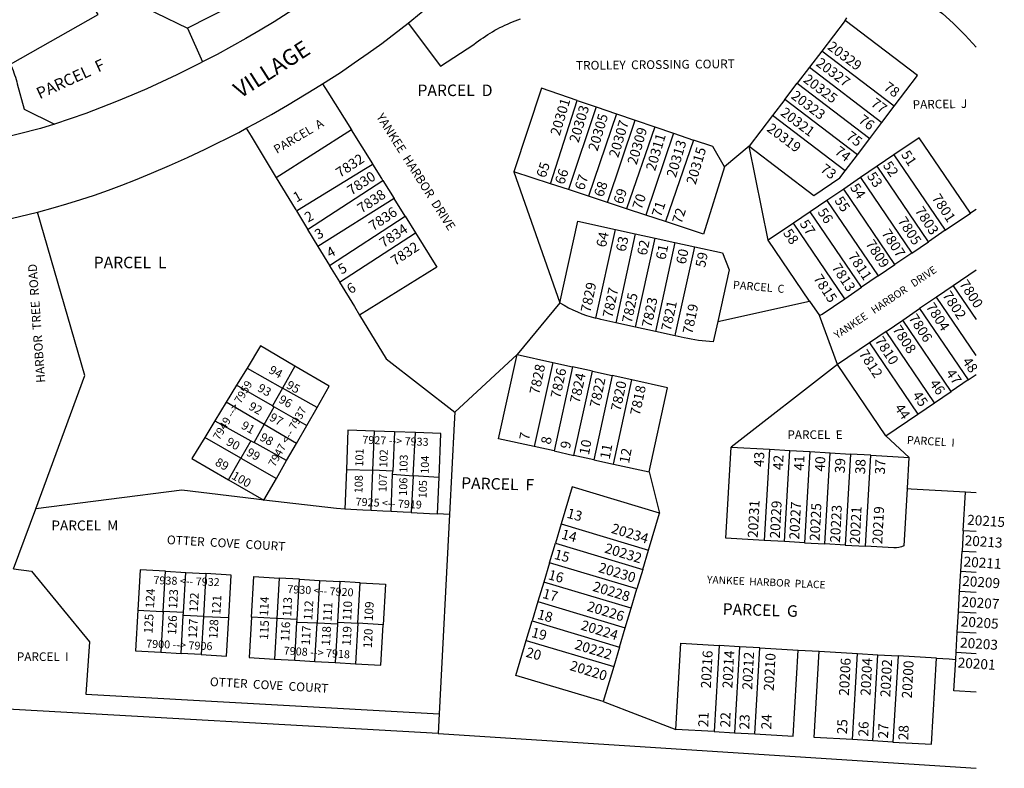
# Model space of a CAD drawing. Units: inches. Extents: x 1261699 to 1267804, y 553452 to 557506.
# Drawn here: x 1266823 to 1267795, y 553477 to 554215 of the extents above; entities that cross this region are included whole.
import ezdxf

# ---------------------------------------------------------------- set-up
doc = ezdxf.new("R2010")
doc.units = ezdxf.units.IN
doc.header["$MEASUREMENT"] = 0
for name, color, linetype, true_color in [('Addresses', 7, 'Continuous', 0x370b0b), ('Lot-Block-Parcel Text', 7, 'Continuous', 0xe20b7f), ('Parcel Boundaries', 7, 'Continuous', 0xe20b7f), ('Street Names', 7, 'Continuous', 0xe20b7f), ('Street ROW', 7, 'Continuous', 0xe20b7f)]:
    doc.layers.add(name, color=color, linetype=linetype, true_color=true_color)
doc.styles.add('Arial', font='txt')

msp = doc.modelspace()

# ---------------------------------------------------------------- linework, layer by layer
at = {"layer": 'Parcel Boundaries'}
for p, q in [((1266925.59, 554237.93), (1266988.62, 554207.25)), ((1267637.47, 554214.85), (1267614.45, 554184.61)), ((1267637.47, 554214.85), (1267639.32, 554217.48)), ((1266988.62, 554207.25), (1267003.54, 554173.84)), ((1267614.45, 554184.61), (1267602.33, 554168.7)), ((1267686.05, 554130.09), (1267614.45, 554184.61)), ((1267602.33, 554168.7), (1267590.22, 554152.79)), ((1267602.33, 554168.7), (1267673.94, 554114.18)), ((1267578.1, 554136.87), (1267590.22, 554152.79)), ((1267590.22, 554152.79), (1267661.82, 554098.27)), ((1267346.88, 554053.7), (1267373.33, 554135.91)), ((1267373.33, 554135.91), (1267392.09, 554129.52)), ((1267578.1, 554136.87), (1267565.99, 554120.96)), ((1267649.71, 554082.36), (1267578.1, 554136.87)), ((1267392.09, 554129.52), (1267364.51, 554047.9)), ((1267392.09, 554129.52), (1267411.99, 554122.74)), ((1267673.94, 554114.18), (1267686.05, 554130.09)), ((1267411.99, 554122.74), (1267384.24, 554041.42)), ((1267403.15, 554035.21), (1267430.46, 554116.45)), ((1267411.99, 554122.74), (1267430.46, 554116.45)), ((1267430.46, 554116.45), (1267449.7, 554109.9)), ((1267565.99, 554120.96), (1267542.97, 554090.73)), ((1267637.59, 554066.44), (1267565.99, 554120.96)), ((1267150.57, 554106.72), (1267076.31, 554059.69)), ((1267171.47, 554073.2), (1267150.57, 554106.72)), ((1267449.7, 554109.9), (1267421.78, 554029.09)), ((1267449.7, 554109.9), (1267468.29, 554103.57)), ((1267661.82, 554098.27), (1267673.94, 554114.18)), ((1267468.29, 554103.57), (1267440.98, 554022.78)), ((1267488.07, 554096.83), (1267460.47, 554016.38)), ((1267468.29, 554103.57), (1267488.07, 554096.83)), ((1267649.71, 554082.36), (1267661.82, 554098.27)), ((1267542.97, 554090.73), (1267518.47, 554070.55)), ((1267561.72, 553997.92), (1267542.97, 554090.73)), ((1267637.59, 554066.44), (1267649.71, 554082.36)), ((1267685.78, 554082.23), (1267669.24, 554070.99)), ((1267685.78, 554082.23), (1267736.37, 554007.79)), ((1267669.24, 554070.99), (1267652.7, 554059.75)), ((1267719.83, 553996.55), (1267669.24, 554070.99)), ((1267310.71, 554065.58), (1267356.22, 553936.32)), ((1267346.88, 554053.7), (1267310.71, 554065.58)), ((1267652.7, 554059.75), (1267636.16, 554048.51)), ((1267652.7, 554059.75), (1267703.28, 553985.31)), ((1267107.25, 554008.73), (1267181.63, 554056.92)), ((1267181.63, 554056.92), (1267192.68, 554039.2)), ((1267364.51, 554047.9), (1267346.88, 554053.7)), ((1267636.16, 554048.51), (1267619.61, 554037.26)), ((1267686.74, 553974.07), (1267636.16, 554048.51)), ((1267192.68, 554039.2), (1267117.45, 553991.92)), ((1267203.59, 554021.71), (1267192.68, 554039.2)), ((1267384.24, 554041.42), (1267364.51, 554047.9)), ((1267403.15, 554035.21), (1267384.24, 554041.42)), ((1267421.78, 554029.09), (1267403.15, 554035.21)), ((1267440.98, 554022.78), (1267421.78, 554029.09)), ((1267619.61, 554037.26), (1267603.07, 554026.02)), ((1267619.61, 554037.26), (1267670.2, 553962.83)), ((1267128.97, 553972.95), (1267203.59, 554021.71)), ((1267203.59, 554021.71), (1267213.86, 554005.23)), ((1267460.47, 554016.38), (1267440.98, 554022.78)), ((1267603.07, 554026.02), (1267586.53, 554014.78)), ((1267653.66, 553951.59), (1267603.07, 554026.02)), ((1267736.37, 554007.79), (1267761.18, 554024.66)), ((1267766.73, 554028.41), (1267761.18, 554024.66)), ((1267586.53, 554014.78), (1267561.72, 553997.92)), ((1267637.12, 553940.34), (1267586.53, 554014.78)), ((1267138.78, 553956.8), (1267213.86, 554005.23)), ((1267391.77, 553921.04), (1267411.03, 554008.73)), ((1267411.03, 554008.73), (1267430.56, 554004.44)), ((1267430.56, 554004.44), (1267411.28, 553916.64)), ((1267430.56, 554004.44), (1267450.1, 554000.15)), ((1267430.81, 553912.35), (1267450.1, 554000.15)), ((1267450.1, 554000.15), (1267469.63, 553995.86)), ((1267736.37, 554007.79), (1267719.83, 553996.55)), ((1267117.45, 553991.92), (1267128.97, 553972.95)), ((1267469.63, 553995.86), (1267450.35, 553908.06)), ((1267469.63, 553995.86), (1267489.17, 553991.57)), ((1267602.5, 553937.91), (1267561.72, 553997.92)), ((1267703.28, 553985.31), (1267719.83, 553996.55)), ((1267703.28, 553985.31), (1267686.74, 553974.07)), ((1267670.2, 553962.83), (1267686.74, 553974.07)), ((1267670.2, 553962.83), (1267653.66, 553951.59)), ((1267766.73, 553968.35), (1267744.18, 553953.03)), ((1267637.12, 553940.34), (1267653.66, 553951.59)), ((1267744.18, 553953.03), (1267727.64, 553941.79)), ((1267744.18, 553953.03), (1267766.73, 553919.86)), ((1267727.64, 553941.79), (1267711.1, 553930.55)), ((1267766.72, 553884.28), (1267727.64, 553941.79)), ((1267356.22, 553936.32), (1267313.95, 553885.22)), ((1267511.88, 553917.84), (1267602.5, 553937.91)), ((1267602.5, 553937.91), (1267612.12, 553923.75)), ((1267630.04, 553875.46), (1267612.12, 553923.75)), ((1267694.56, 553919.31), (1267711.1, 553930.55)), ((1267711.1, 553930.55), (1267758.88, 553860.25)), ((1267430.81, 553912.35), (1267411.28, 553916.64)), ((1267450.35, 553908.06), (1267430.81, 553912.35)), ((1267678.02, 553908.06), (1267694.56, 553919.31)), ((1267742.33, 553849), (1267694.56, 553919.31)), ((1267469.88, 553903.77), (1267450.35, 553908.06)), ((1267678.02, 553908.06), (1267661.47, 553896.82)), ((1267725.79, 553837.76), (1267678.02, 553908.06)), ((1267661.47, 553896.82), (1267630.04, 553875.46)), ((1267661.47, 553896.82), (1267709.25, 553826.52)), ((1267313.95, 553885.22), (1267252.55, 553828.55)), ((1267313.95, 553885.22), (1267349.11, 553877.5)), ((1267094.8, 553873.92), (1267082.53, 553852.26)), ((1267349.11, 553877.5), (1267330.88, 553794.48)), ((1267349.11, 553877.5), (1267368.65, 553873.21)), ((1267630.04, 553875.46), (1267525.03, 553794.11)), ((1267677.82, 553805.16), (1267630.04, 553875.46)), ((1267047.5, 553872.02), (1267037.18, 553855.1)), ((1267047.5, 553872.02), (1267082.53, 553852.26)), ((1267368.65, 553873.21), (1267350.41, 553790.19)), ((1267388.18, 553868.92), (1267368.65, 553873.21)), ((1267369.94, 553785.9), (1267388.18, 553868.92)), ((1267388.18, 553868.92), (1267407.71, 553864.62)), ((1267407.71, 553864.62), (1267389.48, 553781.6)), ((1267427.25, 553860.33), (1267407.71, 553864.62)), ((1267758.88, 553860.25), (1267766.72, 553865.58)), ((1267037.18, 553855.1), (1267026.99, 553838.41)), ((1267072.62, 553834.75), (1267037.18, 553855.1)), ((1267409.01, 553777.31), (1267427.25, 553860.33)), ((1267758.88, 553860.25), (1267742.33, 553849)), ((1267082.53, 553852.26), (1267072.62, 553834.75)), ((1267116.55, 553833.06), (1267082.53, 553852.26)), ((1267725.79, 553837.76), (1267742.33, 553849)), ((1267026.99, 553838.41), (1267015.68, 553819.87)), ((1267064.44, 553816.33), (1267026.99, 553838.41)), ((1267072.62, 553834.75), (1267074.14, 553833.87)), ((1267709.25, 553826.52), (1267725.79, 553837.76)), ((1267064.44, 553816.33), (1267074.14, 553833.87)), ((1267074.14, 553833.87), (1267106.39, 553815.35)), ((1267106.39, 553815.35), (1267116.55, 553833.06)), ((1267677.82, 553805.16), (1267709.25, 553826.52)), ((1267015.68, 553819.87), (1267005.7, 553803.5)), ((1267015.68, 553819.87), (1267051.27, 553800.21)), ((1267054.53, 553798.41), (1267064.44, 553816.33)), ((1267096.21, 553797.59), (1267064.44, 553816.33)), ((1267096.21, 553797.59), (1267106.39, 553815.35)), ((1267171.53, 553771.14), (1267173.2, 553809.74)), ((1267192.97, 553809.07), (1267173.2, 553809.74)), ((1267192.97, 553809.07), (1267191.31, 553770.46)), ((1267213.71, 553808.37), (1267192.97, 553809.07)), ((1267211.47, 553765.85), (1267213.71, 553808.37)), ((1267041.42, 553783.18), (1267005.7, 553803.5)), ((1267051.27, 553800.21), (1267041.42, 553783.18)), ((1267051.27, 553800.21), (1267054.53, 553798.41)), ((1267086.54, 553780.72), (1267054.53, 553798.41)), ((1267086.54, 553780.72), (1267096.21, 553797.59)), ((1267700.73, 553783.8), (1267677.82, 553805.16)), ((1267350.41, 553790.19), (1267330.88, 553794.48)), ((1267350.41, 553790.19), (1267369.94, 553785.9)), ((1267389.48, 553781.6), (1267369.94, 553785.9)), ((1267525.03, 553794.11), (1267562.97, 553791.88)), ((1267562.97, 553791.88), (1267557.7, 553702.04)), ((1267562.97, 553791.88), (1267582.93, 553790.71)), ((1267577.66, 553700.86), (1267582.93, 553790.71)), ((1267582.93, 553790.71), (1267602.9, 553789.54)), ((1267602.9, 553789.54), (1267597.63, 553699.69)), ((1267602.9, 553789.54), (1267622.86, 553788.37)), ((1267617.6, 553698.52), (1267622.86, 553788.37)), ((1267622.86, 553788.37), (1267642.83, 553787.2)), ((1267642.83, 553787.2), (1267637.56, 553697.35)), ((1267662.8, 553786.03), (1267642.83, 553787.2)), ((1267657.53, 553696.18), (1267662.8, 553786.03)), ((1267662.8, 553786.03), (1267700.73, 553783.8)), ((1267029.06, 553761.8), (1267041.42, 553783.18)), ((1267041.42, 553783.18), (1267076.51, 553763.22)), ((1267076.51, 553763.22), (1267086.54, 553780.72)), ((1267389.48, 553781.6), (1267409.01, 553777.31)), ((1267409.01, 553777.31), (1267444.17, 553769.59)), ((1267145.48, 553772.04), (1267143.88, 553732.97)), ((1267145.48, 553772.04), (1267171.53, 553771.14)), ((1267169.82, 553731.56), (1267171.53, 553771.14)), ((1267191.31, 553770.46), (1267171.53, 553771.14)), ((1267189.58, 553730.52), (1267191.17, 553767.26)), ((1267191.17, 553767.26), (1267191.31, 553770.46)), ((1267191.17, 553767.26), (1267211.47, 553765.85)), ((1267444.17, 553769.59), (1267454.52, 553728.97)), ((1267029.06, 553761.8), (1267064.18, 553741.74)), ((1267064.18, 553741.74), (1267076.51, 553763.22)), ((1267211.47, 553765.85), (1267209.56, 553729.45)), ((1267237.01, 553764.08), (1267211.47, 553765.85)), ((1267235.49, 553728.08), (1267237.01, 553764.08)), ((1267754.08, 553711.53), (1267756.3, 553749.47)), ((1267766.71, 553748.85), (1267756.3, 553749.47)), ((1266817.21, 553673.87), (1266839.15, 553733.31)), ((1267247.3, 553727.45), (1267235.49, 553728.08)), ((1267443.62, 553692.56), (1267454.52, 553728.97)), ((1267247.3, 553727.45), (1267237.11, 553531.11)), ((1267357.4, 553718.37), (1267351.67, 553699.21)), ((1267357.4, 553718.37), (1267443.62, 553692.56)), ((1267754.08, 553711.53), (1267752.9, 553691.57)), ((1267766.71, 553710.79), (1267754.08, 553711.53)), ((1267345.93, 553680.05), (1267351.67, 553699.21)), ((1267351.67, 553699.21), (1267437.89, 553673.4)), ((1267577.66, 553700.86), (1267557.7, 553702.04)), ((1267597.63, 553699.69), (1267577.66, 553700.86)), ((1267597.63, 553699.69), (1267617.6, 553698.52)), ((1267637.56, 553697.35), (1267617.6, 553698.52)), ((1267437.89, 553673.4), (1267443.62, 553692.56)), ((1267637.56, 553697.35), (1267657.53, 553696.18)), ((1267751.73, 553671.6), (1267752.9, 553691.57)), ((1267752.9, 553691.57), (1267766.71, 553690.76)), ((1267345.93, 553680.05), (1267340.2, 553660.89)), ((1267432.15, 553654.24), (1267345.93, 553680.05)), ((1266964.72, 553631.83), (1266967.03, 553671.57)), ((1266967.03, 553671.57), (1266986.99, 553670.41)), ((1266984.7, 553630.83), (1266986.99, 553670.41)), ((1266986.99, 553670.41), (1267006.96, 553669.26)), ((1267006.96, 553669.26), (1267004.52, 553627.13)), ((1267437.89, 553673.4), (1267432.15, 553654.24)), ((1267750.56, 553651.63), (1267751.73, 553671.6)), ((1267751.73, 553671.6), (1267766.71, 553670.72)), ((1267079.21, 553664.83), (1267076.9, 553625.09)), ((1267099.18, 553663.67), (1267079.21, 553664.83)), ((1267096.88, 553624.09), (1267099.18, 553663.67)), ((1267099.18, 553663.67), (1267119.14, 553662.52)), ((1267119.14, 553662.52), (1267116.7, 553620.39)), ((1267119.14, 553662.52), (1267139.11, 553661.36)), ((1267139.11, 553661.36), (1267136.79, 553621.43)), ((1267159.08, 553660.2), (1267139.11, 553661.36)), ((1267156.76, 553620.27), (1267159.08, 553660.2)), ((1267340.2, 553660.89), (1267334.46, 553641.73)), ((1267426.42, 553635.08), (1267340.2, 553660.89)), ((1267426.42, 553635.08), (1267432.15, 553654.24)), ((1267749.39, 553631.67), (1267750.56, 553651.63)), ((1267766.71, 553650.69), (1267750.56, 553651.63)), ((1267334.46, 553641.73), (1267328.73, 553622.57)), ((1267334.46, 553641.73), (1267420.68, 553615.92)), ((1266964.72, 553631.83), (1266962.39, 553591.71)), ((1266984.7, 553630.83), (1266964.72, 553631.83)), ((1266984.53, 553628), (1266984.7, 553630.83)), ((1267420.68, 553615.92), (1267426.42, 553635.08)), ((1267748.22, 553611.7), (1267749.39, 553631.67)), ((1267749.39, 553631.67), (1267766.71, 553630.65)), ((1266982.36, 553590.55), (1266984.53, 553628)), ((1267004.52, 553627.13), (1267002.33, 553589.39)), ((1267076.9, 553625.09), (1267074.58, 553584.97)), ((1267096.88, 553624.09), (1267076.9, 553625.09)), ((1267094.54, 553583.81), (1267096.72, 553621.26)), ((1267096.72, 553621.26), (1267096.88, 553624.09)), ((1267136.79, 553621.43), (1267136.68, 553619.53)), ((1267136.79, 553621.43), (1267156.76, 553620.27)), ((1267322.99, 553603.41), (1267328.73, 553622.57)), ((1267328.73, 553622.57), (1267414.95, 553596.76)), ((1267114.51, 553582.65), (1267116.7, 553620.39)), ((1267136.68, 553619.53), (1267134.48, 553581.49)), ((1267156.76, 553620.27), (1267154.44, 553580.33)), ((1267181.72, 553618.82), (1267156.76, 553620.27)), ((1267414.95, 553596.76), (1267420.68, 553615.92)), ((1267747.05, 553591.74), (1267748.22, 553611.7)), ((1267766.7, 553610.62), (1267748.22, 553611.7)), ((1267322.99, 553603.41), (1267409.21, 553577.6)), ((1266962.39, 553591.71), (1266982.36, 553590.55)), ((1267414.95, 553596.76), (1267409.21, 553577.6)), ((1267513.46, 553598.33), (1267508.48, 553513.48)), ((1267533.43, 553597.16), (1267513.46, 553598.33)), ((1267533.43, 553597.16), (1267528.45, 553512.31)), ((1267553.39, 553595.99), (1267533.43, 553597.16)), ((1267548.41, 553511.14), (1267553.39, 553595.99)), ((1267553.39, 553595.99), (1267591.33, 553593.77)), ((1267591.33, 553593.77), (1267611.89, 553592.65)), ((1267611.89, 553592.65), (1267649.82, 553590.43)), ((1267746.64, 553584.75), (1267747.05, 553591.74)), ((1267747.05, 553591.74), (1267766.7, 553590.59)), ((1267002.33, 553589.39), (1266982.36, 553590.55)), ((1267074.58, 553584.97), (1267094.54, 553583.81)), ((1267094.54, 553583.81), (1267114.51, 553582.65)), ((1267114.51, 553582.65), (1267134.48, 553581.49)), ((1267644.84, 553505.58), (1267649.82, 553590.43)), ((1267649.82, 553590.43), (1267669.79, 553589.26)), ((1267664.81, 553504.4), (1267669.79, 553589.26)), ((1267669.79, 553589.26), (1267689.75, 553588.09)), ((1267689.75, 553588.09), (1267684.78, 553503.23)), ((1267727.69, 553585.86), (1267689.75, 553588.09)), ((1267134.48, 553581.49), (1267154.44, 553580.33)), ((1267409.21, 553577.6), (1267398.89, 553543.11)), ((1267398.89, 553543.11), (1267470.55, 553515.7)), ((1267236.09, 553511.48), (1266805.48, 553535.86)), ((1267237.11, 553531.11), (1267236.09, 553511.48)), ((1267508.48, 553513.48), (1267470.55, 553515.7)), ((1267508.48, 553513.48), (1267528.45, 553512.31)), ((1267528.45, 553512.31), (1267548.41, 553511.14)), ((1267664.81, 553504.4), (1267644.84, 553505.58)), ((1267684.78, 553503.23), (1267664.81, 553504.4))]:
    msp.add_line(p, q, dxfattribs=at)
for points in [[(1266814.18, 554171.74), (1266900.65, 554220.54), (1266847.95, 554303.82)], [(1267054.5, 554240.9), (1267052.97, 554239.89), (1266988.62, 554207.25)], [(1267206.34, 554212.05), (1267238.36, 554169.65), (1267271.35, 554191.17), (1267273.61, 554192.91), (1267275.83, 554194.56), (1267278.07, 554196.18), (1267280.35, 554197.75), (1267282.65, 554199.29), (1267284.98, 554200.78), (1267287.33, 554202.24), (1267289.71, 554203.65), (1267292.12, 554205.02), (1267294.54, 554206.35), (1267296.99, 554207.63), (1267299.47, 554208.88), (1267301.96, 554210.08), (1267304.47, 554211.23), (1267307.01, 554212.35), (1267309.56, 554213.41), (1267312.13, 554214.44), (1267314.72, 554215.41), (1267317.32, 554216.35)], [(1267686.05, 554130.09), (1267709.07, 554160.33), (1267637.47, 554214.85)], [(1266814.18, 554171.74), (1266815.88, 554167.59), (1266816.69, 554165.42), (1266817.48, 554163.23), (1266818.22, 554161.03), (1266818.93, 554158.82), (1266819.6, 554156.6), (1266820.23, 554154.36), (1266820.82, 554152.12), (1266827.73, 554127.27), (1266857.58, 554112.6)], [(1267122.1, 554152.37), (1267127.32, 554144), (1267150.57, 554106.72)], [(1267373.33, 554135.91), (1267337.89, 554147.98), (1267310.71, 554065.58)], [(1267046.76, 554108.36), (1267051.53, 554100.5), (1267076.31, 554059.69)], [(1267518.47, 554070.55), (1267506.95, 554090.4), (1267488.07, 554096.83)], [(1267761.18, 554024.66), (1267710.59, 554099.09), (1267685.78, 554082.23)], [(1267542.97, 554090.73), (1267606.7, 554042.2), (1267632.45, 554059.69), (1267637.59, 554066.44)], [(1267096.21, 554026.91), (1267097.17, 554027.5), (1267164.4, 554068.85), (1267170.89, 554072.84), (1267171.47, 554073.2)], [(1267181.63, 554056.92), (1267180.46, 554058.79), (1267171.51, 554073.14), (1267171.47, 554073.2)], [(1267518.47, 554070.55), (1267497.72, 554004.14), (1267460.47, 554016.38)], [(1267076.31, 554059.69), (1267094.97, 554028.96), (1267095.6, 554027.91), (1267095.85, 554027.5), (1267096.21, 554026.91)], [(1266839.15, 553733.31), (1266887.61, 553864.63), (1266840.93, 554025.72)], [(1267096.21, 554026.91), (1267096.23, 554026.87), (1267107.23, 554008.77), (1267107.25, 554008.73)], [(1267356.22, 553936.32), (1267373.91, 554016.88), (1267411.03, 554008.73)], [(1267107.25, 554008.73), (1267117.43, 553991.96), (1267117.45, 553991.92)], [(1267213.86, 554005.23), (1267234.84, 553971.61), (1267158.57, 553924.21)], [(1267469.88, 553903.77), (1267470.27, 553905.56), (1267489.17, 553991.57)], [(1267489.17, 553991.57), (1267516.51, 553985.56), (1267523.06, 553968.76), (1267511.88, 553917.84)], [(1267128.97, 553972.95), (1267129, 553972.91), (1267138.75, 553956.84), (1267138.78, 553956.8)], [(1267138.78, 553956.8), (1267153.5, 553932.55), (1267158.57, 553924.21)], [(1267158.57, 553924.21), (1267184.92, 553880.94), (1267252.55, 553828.55)], [(1267094.8, 553873.92), (1267060.85, 553893.9), (1267047.5, 553872.02)], [(1267330.88, 553794.48), (1267295.71, 553802.2), (1267313.95, 553885.22)], [(1267116.55, 553833.06), (1267128.58, 553854.05), (1267094.8, 553873.92)], [(1267444.17, 553769.59), (1267462.41, 553852.61), (1267427.25, 553860.33)], [(1267252.55, 553828.55), (1267251.95, 553817.03), (1267247.3, 553727.45)], [(1267173.2, 553809.74), (1267147.06, 553810.61), (1267145.48, 553772.04)], [(1267237.01, 553764.08), (1267238.85, 553807.53), (1267213.71, 553808.37)], [(1267005.7, 553803.5), (1266993.06, 553782.8), (1267029.06, 553761.8)], [(1267557.7, 553702.04), (1267519.76, 553704.26), (1267525.03, 553794.11)], [(1267698.91, 553752.83), (1267698.96, 553753.68), (1267700.73, 553783.8)], [(1267064.18, 553741.74), (1267056.88, 553742.59), (1266983.27, 553751.42), (1266839.15, 553733.31)], [(1267454.52, 553728.97), (1267368.3, 553754.77), (1267357.4, 553718.37)], [(1267756.3, 553749.47), (1267702.72, 553752.61), (1267698.91, 553752.83)], [(1267143.88, 553732.97), (1267135.84, 553733.41), (1267064.18, 553741.74)], [(1267169.82, 553731.56), (1267161.78, 553731.99), (1267143.88, 553732.97)], [(1267189.58, 553730.52), (1267181.54, 553730.94), (1267169.82, 553731.56)], [(1267209.56, 553729.45), (1267201.49, 553729.88), (1267189.58, 553730.52)], [(1267209.56, 553729.45), (1267227.45, 553728.5), (1267235.49, 553728.08)], [(1266817.21, 553673.87), (1266834.95, 553671.8), (1266892.22, 553602.16), (1266888.47, 553550.52), (1267237.11, 553531.11)], [(1266967.03, 553671.57), (1266942.07, 553673.02), (1266939.75, 553633.09)], [(1267029.5, 553626.06), (1267031.92, 553667.81), (1267006.96, 553669.26)], [(1267051.94, 553626.35), (1267054.25, 553666.28), (1267079.21, 553664.83)], [(1267159.08, 553660.2), (1267184.03, 553658.75), (1267181.72, 553618.82)], [(1266939.75, 553633.09), (1266937.44, 553593.15), (1266962.39, 553591.71)], [(1266939.75, 553633.09), (1266963.89, 553631.87), (1266964.72, 553631.83)], [(1267004.52, 553627.13), (1266985.57, 553627.95), (1266984.53, 553628)], [(1267002.33, 553589.39), (1267027.29, 553587.94), (1267029.5, 553626.06)], [(1267004.52, 553627.13), (1267005.04, 553627.11), (1267029.5, 553626.06)], [(1267051.94, 553626.35), (1267049.62, 553586.41), (1267074.58, 553584.97)], [(1267076.9, 553625.09), (1267076.07, 553625.13), (1267051.94, 553626.35)], [(1267116.7, 553620.39), (1267097.76, 553621.21), (1267096.72, 553621.26)], [(1267136.68, 553619.53), (1267117.22, 553620.37), (1267116.7, 553620.39)], [(1267154.44, 553580.33), (1267179.4, 553578.89), (1267181.72, 553618.82)], [(1267398.89, 553543.11), (1267312.67, 553568.92), (1267322.99, 553603.41)], [(1267470.55, 553515.7), (1267475.52, 553600.56), (1267513.46, 553598.33)], [(1267548.41, 553511.14), (1267586.35, 553508.91), (1267591.33, 553593.77)], [(1267644.84, 553505.58), (1267606.91, 553507.8), (1267611.89, 553592.65)], [(1267684.78, 553503.23), (1267722.71, 553501.01), (1267727.69, 553585.86)], [(1267727.69, 553585.86), (1267740.34, 553585.12), (1267746.64, 553584.75)], [(1267766.7, 553552.52), (1267744.82, 553553.8), (1267746.64, 553584.75)], [(1267236.09, 553511.48), (1267241.37, 553511.18), (1267766.69, 553477.31)]]:
    msp.add_lwpolyline(points, dxfattribs=at)
for points in [[(1267612.12, 553923.75, -0.004025), (1267614.79, 553925.17), (1267637.12, 553940.34)], [(1267411.28, 553916.64), (1267396.63, 553919.86, -0.010043), (1267391.77, 553921.04)], [(1267511.88, 553917.84), (1267507.47, 553897.77, -0.039508), (1267478.67, 553901.84), (1267469.88, 553903.77)], [(1267698.91, 553752.83), (1267695.62, 553696.74, -0.13678), (1267685.48, 553694.54), (1267657.53, 553696.18)]]:
    msp.add_lwpolyline(points, format="xyb", dxfattribs=at)
msp.add_arc((1267424.45, 554046.08), 129.25, 238.13486, 255.35302, dxfattribs=at)
at = {"layer": 'Street ROW'}
for points in [[(1267340.97, 554467.91), (1267320.38, 554438.26), (1267301.09, 554415.29), (1267285.11, 554397), (1267268.81, 554379), (1267252.19, 554361.28), (1267235.28, 554343.85), (1267218.06, 554326.72), (1267200.54, 554309.9), (1267182.73, 554293.38), (1267164.64, 554277.18), (1267141.38, 554259.22), (1267128.3, 554249.61), (1267115.04, 554240.24), (1267101.63, 554231.1), (1267088.05, 554222.19), (1267074.33, 554213.52), (1267060.45, 554205.09), (1267046.43, 554196.91), (1267032.27, 554188.97), (1267017.97, 554181.28), (1267003.54, 554173.84)], [(1267206.34, 554212.05), (1267219.3, 554222.52), (1267232.07, 554233.21), (1267244.65, 554244.13), (1267257.04, 554255.26), (1267269.23, 554266.61), (1267281.22, 554278.16), (1267301.61, 554298.78), (1267312.07, 554309.27), (1267322.35, 554319.95), (1267332.44, 554330.8), (1267342.33, 554341.83), (1267352.04, 554353.02), (1267361.55, 554364.39), (1267370.85, 554375.92), (1267379.96, 554387.61), (1267397.51, 554411.4), (1267445.16, 554422.64), (1267672.23, 554264.25)], [(1267672.23, 554264.25), (1267673.12, 554263.62), (1267733.5, 554221.51), (1267740.55, 554215.26), (1267744.49, 554211.6), (1267748.37, 554207.87), (1267752.18, 554204.08), (1267755.93, 554200.22), (1267759.6, 554196.29), (1267763.21, 554192.31), (1267766.75, 554188.26)], [(1267122.1, 554152.37), (1267139.56, 554163.55), (1267153.35, 554172.85), (1267166.97, 554182.39), (1267180.43, 554192.17), (1267206.34, 554212.05)], [(1267003.54, 554173.84), (1267000.68, 554172.38), (1266978.1, 554161.04), (1266963.42, 554154.07), (1266948.63, 554147.36), (1266933.71, 554140.91), (1266918.69, 554134.72), (1266903.56, 554128.79), (1266888.33, 554123.13), (1266873, 554117.73), (1266857.58, 554112.6)], [(1267046.76, 554108.36), (1267055.53, 554113.02), (1267071.61, 554121.91), (1267087.52, 554131.1), (1267115.1, 554147.89), (1267122.1, 554152.37)], [(1266857.58, 554112.6), (1266843.63, 554108.2), (1266774.55, 554090.92)], [(1266840.93, 554025.72), (1266842.23, 554026.06), (1266856.06, 554029.84), (1266869.82, 554033.86), (1266883.51, 554038.12), (1266897.12, 554042.61), (1266910.65, 554047.34), (1266924.09, 554052.31), (1266937.45, 554057.51), (1266953.26, 554064.02), (1266971.06, 554071.64), (1266988.71, 554079.57), (1267006.23, 554087.8), (1267039.31, 554104.4), (1267046.76, 554108.36)], [(1266803.06, 554016.77), (1266814.66, 554019.3), (1266840.93, 554025.72)]]:
    msp.add_lwpolyline(points, dxfattribs=at)

# ---------------------------------------------------------------- texts
at = {"layer": 'Addresses', "color": 18, "true_color": 0x000000, "style": 'Arial'}
for s, height, rotation, p in [('20329', 9.861, -36.94417, (1267619.37, 554187.08)), ('20327', 9.861, -36.94417, (1267607.91, 554170.93)), ('20325', 9.861, -36.94417, (1267595.41, 554154.79)), ('20323', 9.861, -36.94417, (1267583.43, 554138.64)), ('20301', 9.861, 73.37858, (1267355.89, 554100.4)), ('20303', 9.861, 73.37858, (1267374.55, 554093.46)), ('20321', 9.861, -36.94417, (1267573.01, 554121.98)), ('20305', 9.861, 73.37858, (1267393.22, 554085.21)), ('20307', 9.861, 73.37858, (1267413.62, 554078.7)), ('20309', 9.861, 73.37858, (1267431.85, 554071.76)), ('20319', 9.861, -36.94417, (1267559.47, 554106.35)), ('20311', 9.861, 73.37858, (1267450.08, 554065.68)), ('20313', 9.861, 73.37858, (1267470.47, 554059.17)), ('20315', 9.861, 73.37858, (1267490.01, 554052.23)), ('7832', 9.861, 33.45013, (1267139.18, 554059.35)), ('7830', 9.861, 33.45013, (1267150.46, 554041.99)), ('7838', 9.861, 33.45013, (1267160.44, 554024.19)), ('7801', 9.861, -56.87601, (1267722.66, 554039.7)), ('7836', 9.861, 33.45013, (1267171.73, 554006.83)), ('7803', 9.861, -56.87601, (1267705.99, 554027.2)), ('7805', 9.861, -56.87601, (1267688.98, 554017.13)), ('7834', 9.861, 33.45013, (1267182.17, 553990.21)), ('7807', 9.861, -56.87601, (1267673, 554004.97)), ('7832', 9.861, 33.45013, (1267193.43, 553972.54)), ('7809', 9.861, -56.87601, (1267657.38, 553994.56)), ('7811', 9.861, -56.87601, (1267640.02, 553982.4)), ('7813', 9.861, -56.87601, (1267623.91, 553971.21)), ('7815', 9.861, -56.87601, (1267605.78, 553960.44)), ('7829', 9.861, 77.91276, (1267386.08, 553926.13)), ('7827', 9.861, 77.91276, (1267407.78, 553920.92)), ('7800', 9.861, -56.87601, (1267749.76, 553954.98)), ('7825', 9.861, 77.91276, (1267426.88, 553915.71)), ('7823', 9.861, 77.91276, (1267446.41, 553911.37)), ('7802', 9.861, -56.87601, (1267733.1, 553943.87)), ('7821', 9.861, 77.91276, (1267465.51, 553907.9)), ('7819', 9.861, 77.91276, (1267486.67, 553904.87)), ('7804', 9.861, -56.87601, (1267716.78, 553932.41)), ('7806', 9.861, -56.87601, (1267699.76, 553921.3)), ('7808', 9.861, -56.87601, (1267683.79, 553910.18)), ('7810', 9.861, -56.87601, (1267666.43, 553899.07)), ('7812', 9.861, -56.87601, (1267650.7, 553886.14)), ('7828', 9.861, 77.91276, (1267335.58, 553845.39)), ('7826', 9.861, 77.91276, (1267356.41, 553841.48)), ('7824', 9.861, 77.91276, (1267375.51, 553836.71)), ('7949 --> 7959', 7.81, 59.5945, (1267020.07, 553800.22)), ('7822', 9.861, 77.91276, (1267395.04, 553832.37)), ('7820', 9.861, 77.91276, (1267415.87, 553828.9)), ('7818', 9.861, 77.91276, (1267434.87, 553824.57)), ('7947 <-- 7937', 7.81, 60.94547, (1267074.86, 553773.92)), ('7927 --> 7933', 7.81, -1.99233, (1267161.13, 553797.4)), ('7925 <-- 7919', 7.81, -2.66274, (1267154.46, 553736.33)), ('20231', 9.861, 87.00456, (1267551.28, 553704.3)), ('20229', 9.861, 87.00456, (1267573.09, 553703.7)), ('20227', 9.861, 87.00456, (1267592.19, 553702.66)), ('20225', 9.861, 87.00456, (1267612.33, 553701.27)), ('20223', 9.861, 87.00456, (1267632.47, 553699.53)), ('20221', 9.861, 87.00456, (1267651.91, 553698.14)), ('20219', 9.861, 87.00456, (1267674.13, 553698.14)), ('20234', 9.861, -17.00478, (1267406.08, 553709.66)), ('20215', 9.861, -3.84013, (1267757.72, 553717.56)), ('20232', 9.861, -17.00478, (1267399.49, 553690.23)), ('20213', 9.861, -3.84013, (1267755.24, 553697.18)), ('20230', 9.861, -17.00478, (1267393.42, 553671.13)), ('20211', 9.861, -3.84013, (1267754.2, 553676.34)), ('7938 <-- 7932', 7.81, -1.82936, (1266955.04, 553658.98)), ('20228', 9.861, -17.00478, (1267387.78, 553652.47)), ('20209', 9.861, -3.84013, (1267752.81, 553657.25)), ('7930 <-- 7920', 7.81, -2.95624, (1267087.05, 553650.15)), ('20226', 9.861, -17.00478, (1267382.13, 553632.94)), ('20207', 9.861, -3.84013, (1267752.11, 553636.76)), ('20224', 9.861, -17.00478, (1267376.06, 553614.28)), ('20205', 9.861, -3.84013, (1267751.42, 553617.31)), ('7900 --> 7906', 7.81, -2.3135, (1266947.87, 553596.38)), ('20222', 9.861, -17.00478, (1267369.98, 553595.18)), ('20203', 9.861, -3.84013, (1267750.72, 553596.48)), ('7908 --> 7918', 7.81, -3.34161, (1267083.51, 553589.49)), ('20216', 9.861, 87.00456, (1267505.01, 553555.95)), ('20214', 9.861, 87.00456, (1267526.28, 553555.95)), ('20220', 9.861, -17.00478, (1267365.21, 553574.35)), ('20212', 9.861, 87.00456, (1267545.81, 553554.65)), ('20210', 9.861, 87.00456, (1267567.08, 553553.35)), ('20206', 9.861, 87.00456, (1267641.24, 553548.58)), ('20204', 9.861, 87.00456, (1267662.5, 553548.58)), ('20202', 9.861, 87.00456, (1267682.04, 553547.28)), ('20200', 9.861, 87.00456, (1267703.3, 553545.98)), ('20201', 9.861, -3.84013, (1267748.37, 553576.78))]:
    msp.add_text(s, height=height, rotation=rotation, dxfattribs=at).set_placement(p)
at = {"layer": 'Lot-Block-Parcel Text', "color": 14, "true_color": 0xa80000, "style": 'Arial'}
for s, height, rotation, p in [('PARCEL  F', 11.36, 24.60891, (1266842.93, 554136.96)), ('78', 9.861, -36.91311, (1267674.74, 554147.24)), ('77', 9.861, -36.91234, (1267662.2, 554131.24)), ('PARCEL  J', 8.52, 0.98956, (1267704.26, 554127.55)), ('PARCEL  A', 8.52, 30.49825, (1267076.9, 554083.08)), ('76', 9.861, -36.91234, (1267649.91, 554114.86)), ('75', 9.861, -36.91311, (1267637.76, 554098.6)), ('74', 9.861, -36.91311, (1267626.44, 554083.84)), ('51', 9.861, -56.19931, (1267692.33, 554082.55)), ('65', 9.861, 71.55333, (1267341.83, 554058.8)), ('66', 9.861, 71.55333, (1267360.18, 554052.24)), ('73', 9.861, -36.91234, (1267612.28, 554066.41)), ('52', 9.861, -56.19824, (1267674.37, 554071.92)), ('67', 9.861, 71.55333, (1267379.76, 554046.6)), ('53', 9.861, -56.19931, (1267658.66, 554061.29)), ('68', 9.861, 71.55333, (1267398.74, 554039.88)), ('69', 9.861, 71.55333, (1267417.93, 554032.88)), ('54', 9.861, -56.19931, (1267642.01, 554050.02)), ('1', 9.86, 29.03921, (1267096.32, 554035.1)), ('70', 9.861, 71.55333, (1267436.65, 554027.58)), ('55', 9.861, -56.19931, (1267626.64, 554037.16)), ('71', 9.861, 71.55373, (1267455.85, 554020.15)), ('72', 9.861, 71.55373, (1267475.94, 554013.6)), ('56', 9.861, -56.19931, (1267609.94, 554025.74)), ('2', 9.86, 29.03797, (1267107.71, 554015.36)), ('3', 9.86, 29.03797, (1267117.63, 553998.43)), ('58', 9.861, -56.19824, (1267575.92, 554005.17)), ('57', 9.861, -56.19931, (1267592.26, 554014.25)), ('64', 9.861, 78.22347, (1267401.48, 553990.44)), ('63', 9.861, 78.22472, (1267420.89, 553986.1)), ('4', 9.86, 29.03797, (1267129.32, 553980.34)), ('62', 9.861, 78.22472, (1267441.7, 553982.47)), ('61', 9.861, 78.22446, (1267460.17, 553978.11)), ('60', 9.861, 78.22347, (1267480.18, 553973.72)), ('59', 9.861, 78.22472, (1267499.33, 553970.5)), ('5', 9.86, 29.03797, (1267140.63, 553964.04)), ('6', 9.86, 29.03797, (1267149.41, 553944.76)), ('PARCEL  C', 7.889, -4.76498, (1267526.63, 553950.24)), ('94', 8.52, -29.20796, (1267068.19, 553867.59)), ('48', 9.861, -55.23798, (1267752.66, 553878.47)), ('47', 9.861, -55.23871, (1267736.53, 553866.85)), ('93', 8.52, -29.20796, (1267057.09, 553849.76)), ('95', 8.52, -29.20796, (1267085.45, 553852.78)), ('46', 9.861, -55.23871, (1267720.4, 553856.63)), ('96', 8.52, -29.20796, (1267077.89, 553838.56)), ('45', 9.861, -55.23871, (1267703.4, 553845.02)), ('92', 8.52, -29.20796, (1267048.26, 553831.75)), ('44', 9.861, -55.23871, (1267685.89, 553832.55)), ('97', 8.52, -29.20858, (1267068.77, 553820.89)), ('91', 8.52, -29.20796, (1267040.95, 553812.89)), ('98', 8.52, -29.20796, (1267059.26, 553801.26)), ('7', 9.86, 79.26522, (1267325.58, 553800.27)), ('PARCEL  E', 8.52, 0.05479, (1267580.63, 553802.03)), ('90', 8.52, -29.20796, (1267026.15, 553796.8)), ('8', 9.86, 79.26474, (1267346.97, 553796.15)), ('9', 9.86, 79.26474, (1267366.01, 553791.74)), ('10', 9.861, 79.26372, (1267384.76, 553785.73)), ('PARCEL  I', 7.889, -3.30595, (1267698.29, 553797.21)), ('99', 8.52, -29.20796, (1267046.12, 553786.42)), ('101', 7.889, 88.31476, (1267162.02, 553774.64)), ('102', 7.889, 88.31394, (1267185.83, 553773.82)), ('103', 7.889, 88.31394, (1267205.64, 553768.67)), ('11', 9.861, 79.26498, (1267405.19, 553781.5)), ('12', 9.861, 79.26498, (1267424.28, 553777.32)), ('43', 9.861, 87.4538, (1267557.24, 553774.27)), ('89', 8.52, -29.20796, (1267015.21, 553776.68)), ('104', 7.889, 88.31391, (1267226.67, 553767.56)), ('42', 9.861, 87.4538, (1267576.2, 553771.21)), ('41', 9.861, 87.4538, (1267596.89, 553770.67)), ('40', 9.861, 87.4538, (1267617.45, 553769.73)), ('39', 9.861, 87.45375, (1267637.16, 553768.09)), ('38', 9.861, 87.45375, (1267657.22, 553767.15)), ('37', 9.861, 87.45375, (1267676.72, 553766.86)), ('100', 8.52, -29.20816, (1267031.54, 553763.25)), ('107', 7.889, 88.31394, (1267185.03, 553749.59)), ('108', 7.889, 88.31394, (1267161.31, 553748.39)), ('106', 7.889, 88.31479, (1267205.23, 553745.93)), ('105', 7.889, 88.31391, (1267224.55, 553743.42)), ('PARCEL  F', 11.36, -1.54869, (1267258.62, 553753.06)), ('13', 9.861, -14.8629, (1267362.31, 553724.52)), ('14', 9.861, -14.8629, (1267356.94, 553703.85)), ('15', 9.861, -14.8629, (1267349.83, 553683.98)), ('16', 9.861, -14.86323, (1267343.88, 553663.84)), ('124', 8.52, 86.68699, (1266955.65, 553634.87)), ('123', 8.52, 86.68699, (1266978.45, 553634.38)), ('17', 9.861, -14.86323, (1267338.25, 553645.4)), ('122', 8.52, 86.68699, (1266998.82, 553630.99)), ('121', 8.52, 86.68699, (1267021.13, 553628.6)), ('114', 8.52, 86.68699, (1267068.17, 553627.15)), ('113', 8.52, 86.68699, (1267090.96, 553626.66)), ('112', 8.52, 86.68699, (1267111.81, 553623.26)), ('111', 8.52, 86.68614, (1267130.74, 553621.82)), ('110', 8.52, 86.68699, (1267150.15, 553622.78)), ('109', 8.52, 86.68699, (1267171.49, 553622.29)), ('PARCEL  G', 11.36, -1.7037, (1267516.6, 553628.8)), ('18', 9.861, -14.86199, (1267333.15, 553624.86)), ('125', 8.52, 86.68699, (1266954.19, 553610.05)), ('126', 8.52, 86.68699, (1266977.46, 553608.61)), ('127', 8.52, 86.68699, (1266997.85, 553605.23)), ('128', 8.52, 86.68699, (1267018.22, 553604.74)), ('115', 8.52, 86.68614, (1267068.15, 553603.77)), ('116', 8.52, 86.68699, (1267089.03, 553602.32)), ('117', 8.52, 86.68699, (1267109.41, 553598.45)), ('118', 8.52, 86.68699, (1267129.28, 553597.96)), ('119', 8.52, 86.68699, (1267149.65, 553597.96)), ('120', 8.52, 86.68699, (1267170.53, 553595.54)), ('19', 9.861, -14.8629, (1267327.32, 553607)), ('20', 9.861, -14.8629, (1267321.85, 553587.41)), ('21', 9.861, 88.25214, (1267502.46, 553517.87)), ('22', 9.861, 88.2521, (1267524.11, 553517.53)), ('23', 9.861, 88.25338, (1267543.03, 553515.5)), ('24', 9.861, 88.2521, (1267564.6, 553515.57)), ('25', 9.861, 88.2521, (1267639.47, 553510.72)), ('26', 9.861, 88.25214, (1267660.39, 553508.47)), ('27', 9.861, 88.25214, (1267679.92, 553506.53)), ('28', 9.861, 88.2521, (1267699.89, 553504.85))]:
    msp.add_text(s, height=height, rotation=rotation, dxfattribs=at).set_placement(p)
for s, height, p in [('PARCEL  D', 11.36, (1267215.63, 554140.17)), ('PARCEL  L', 11.36, (1266896.24, 553970.4)), ('PARCEL  M', 9.861, (1266854.44, 553711.81)), ('PARCEL  I', 8.52, (1266820.36, 553583.12))]:
    msp.add_text(s, height=height, dxfattribs=at).set_placement(p)
at = {"layer": 'Street Names', "color": 18, "true_color": 0x000000, "style": 'Arial'}
for s, height, rotation, p in [('VILLAGE', 15.975, 32.60539, (1267040.82, 554137.45)), ('TROLLEY  CROSSING  COURT', 8.6285, 0.62681, (1267371.94, 554166.04)), ('YANKEE  HARBOR  DRIVE', 8.6285, -57.57445, (1267174.65, 554119.72)), ('HARBOR  TREE  ROAD', 8.6285, 94.15776, (1266848.46, 553857.77)), ('YANKEE   HARBOR   DRIVE', 7.3958, 33.92755, (1267629.74, 553900.52)), ('OTTER  COVE  COURT', 8.6285, -3.30441, (1266968.24, 553698.45)), ('YANKEE  HARBOR  PLACE', 7.3958, -2.5686, (1267501.16, 553659.79)), ('OTTER  COVE  COURT', 8.6285, -3.30453, (1267010.65, 553558.49))]:
    msp.add_text(s, height=height, rotation=rotation, dxfattribs=at).set_placement(p)

doc.saveas('drawing.dxf')
